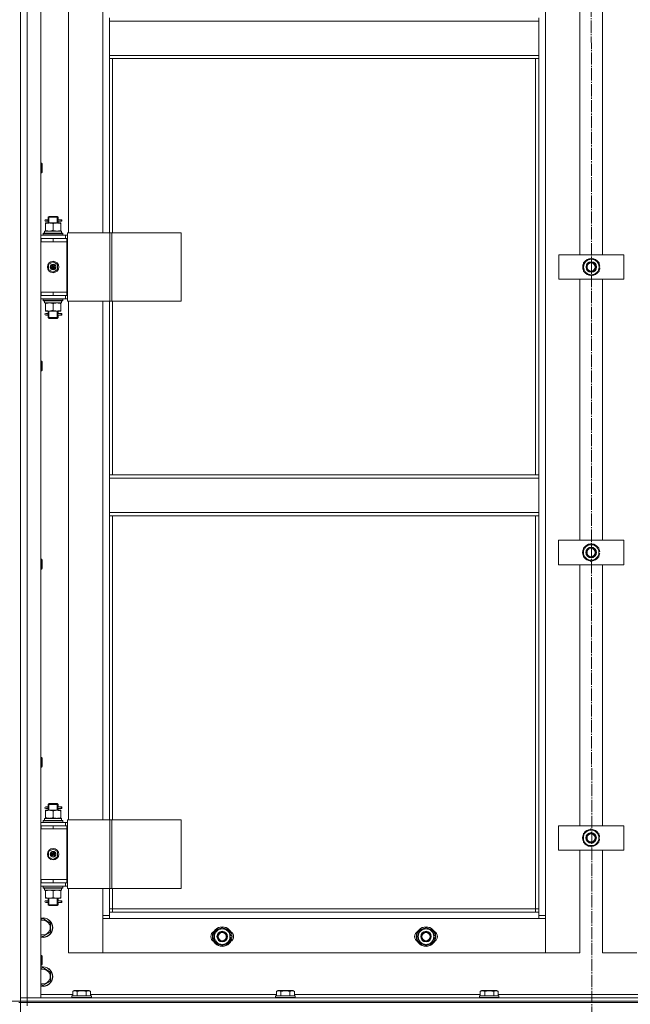
# Model space of a CAD drawing. Units: millimetres. Extents: x 0 to 32503, y -11 to 22275.
# Drawn here: x 10606 to 11355, y 15483 to 16690 of the extents above; entities that cross this region are included whole.
import ezdxf

# ---------------------------------------------------------------- set-up
doc = ezdxf.new("R2010")
doc.units = ezdxf.units.MM
doc.linetypes.add('K5LT_AXLED', pattern=[19.5, 15, -1.5, 1.5, -1.5])
doc.linetypes.add('K5LT_THIN', pattern=[0])
for name, color, linetype, true_color in [('DIM', 6, 'Continuous', 0xff00ff), ('OSI', 2, 'Continuous', 0xffff00), ('R', 1, 'Continuous', 0xff0000), ('WELDING', 7, 'Continuous', 0xffffff)]:
    doc.layers.add(name, color=color, linetype=linetype, true_color=true_color)

msp = doc.modelspace()

# ---------------------------------------------------------------- linework, layer by layer
at = {"layer": 'DIM', "color": 7, "linetype": 'K5LT_THIN', "lineweight": 18}
msp.add_line((3596.8, 15486.9), (13297.7, 15486.9), dxfattribs=at)
at = {"layer": 'OSI', "color": 30, "linetype": 'K5LT_AXLED', "lineweight": 18, "true_color": 0xff8000}
msp.add_line((11306.5, 17976.1), (11308.5, 13614.2), dxfattribs=at)
at = {"layer": 'R', "color": 7, "linetype": 'K5LT_THIN', "lineweight": 18}
for p, q in [((10606.8, 15490.9), (10606.8, 17282.9)), ((10606.8, 17282.9), (10606.8, 15490.9)), ((10614.8, 17282.9), (10614.8, 15490.9)), ((10631.8, 17282.9), (10631.8, 15490.9)), ((11250.8, 17181.9), (11250.8, 15591.9)), ((10665.8, 17064.9), (10665.8, 16428.9)), ((10707.8, 16428.9), (10707.8, 17064.9)), ((11292.8, 16401.9), (11292.8, 16721.9)), ((11320.8, 16721.9), (11320.8, 16401.9)), ((10715.8, 16688.4), (10715.8, 16692.4)), ((11242.8, 16688.4), (10715.8, 16688.4)), ((10715.8, 16646.4), (10715.8, 16688.4)), ((11242.8, 16688.4), (11242.8, 16692.4)), ((11242.8, 16688.4), (11242.8, 16646.4)), ((11242.8, 16646.4), (10715.8, 16646.4)), ((10715.8, 16642.4), (10715.8, 16646.4)), ((11242.8, 16642.4), (10715.8, 16642.4)), ((10715.8, 16642.4), (10715.8, 16428.9)), ((10719.8, 16642.4), (10719.8, 16428.9)), ((11238.8, 16131.9), (11238.8, 16642.4)), ((11242.8, 16642.4), (11242.8, 16646.4)), ((11242.8, 16131.9), (11242.8, 16642.4)), ((10631.8, 16514.3), (10632.7, 16514.3)), ((10632.7, 16514.3), (10633.3, 16513.3)), ((10632.7, 16514.3), (10632.7, 16502.3)), ((10632.7, 16502.3), (10633.3, 16503.3)), ((10633.3, 16513.3), (10633.3, 16503.3)), ((10631.8, 16502.3), (10632.7, 16502.3)), ((10639.1, 16444.9), (10637.8, 16444.9)), ((10639.1, 16442.9), (10637.8, 16442.9)), ((10640.9, 16444.9), (10639.1, 16444.9)), ((10640.9, 16442.9), (10639.1, 16442.9)), ((10640.8, 16447.9), (10641.8, 16448.9)), ((10646.8, 16447.9), (10640.8, 16447.9)), ((10640.8, 16447.9), (10640.8, 16445.4)), ((10641.7, 16447.9), (10641.7, 16448.8)), ((10641.7, 16447.9), (10641.7, 16440.9)), ((10646.8, 16448.9), (10641.8, 16448.9)), ((10651.8, 16448.9), (10646.8, 16448.9)), ((10652.8, 16447.9), (10646.8, 16447.9)), ((10652.8, 16447.9), (10651.8, 16448.9)), ((10651.8, 16447.9), (10651.8, 16448.8)), ((10651.8, 16447.9), (10651.8, 16440.9)), ((10656.8, 16444.9), (10652.7, 16444.9)), ((10652.7, 16444.9), (10654.6, 16444.9)), ((10652.7, 16442.9), (10654.6, 16442.9)), ((10656.8, 16442.9), (10652.7, 16442.9)), ((10652.8, 16447.9), (10652.8, 16445.4)), ((10656.8, 16444.9), (10657.6, 16444.9)), ((10656.8, 16442.9), (10656.8, 16444.9)), ((10656.8, 16442.9), (10657.6, 16442.9)), ((10657.6, 16444.9), (10657.6, 16442.9)), ((10636.3, 16430.9), (10657, 16430.9)), ((10636.3, 16428.4), (10636.3, 16430.9)), ((10637.3, 16440.9), (10642, 16440.9)), ((10637.3, 16440), (10637.3, 16440.9)), ((10637.3, 16440), (10637.3, 16431.7)), ((10637.3, 16430.9), (10637.3, 16431.7)), ((10640.8, 16442.4), (10640.8, 16440.9)), ((10642, 16440.9), (10651.5, 16440.9)), ((10646.8, 16440), (10646.8, 16431.7)), ((10651.5, 16440.9), (10656.3, 16440.9)), ((10652.8, 16442.4), (10652.8, 16440.9)), ((10656.3, 16440.9), (10656.3, 16440)), ((10656.3, 16440), (10656.3, 16431.7)), ((10656.3, 16431.7), (10656.3, 16430.9)), ((10657.2, 16430.9), (10657, 16430.9)), ((10657.2, 16430.9), (10657.2, 16429.5)), ((10631.8, 16425.9), (10661.8, 16425.9)), ((10631.8, 16421.9), (10632.3, 16421.9)), ((10632.3, 16417.9), (10632.3, 16421.9)), ((10632.3, 16421.9), (10646.8, 16421.9)), ((10634.8, 16428.1), (10635, 16428.4)), ((10634.8, 16426.2), (10634.8, 16428.1)), ((10634.8, 16428.1), (10658.8, 16428.1)), ((10634.8, 16426.2), (10635, 16425.9)), ((10634.8, 16426.2), (10658.8, 16426.2)), ((10635, 16428.4), (10658.6, 16428.4)), ((10646.8, 16421.9), (10663.8, 16421.9)), ((10646.8, 16417.9), (10646.8, 16421.9)), ((10658.8, 16428.1), (10658.6, 16428.4)), ((10658.8, 16426.2), (10658.6, 16425.9)), ((10658.8, 16426.2), (10658.8, 16428.1)), ((10664.4, 16425.9), (10661.8, 16425.9)), ((10661.8, 16421.9), (10661.8, 16425.9)), ((10663.8, 16417.9), (10663.8, 16421.9)), ((10664.4, 16421.9), (10663.8, 16421.9)), ((10664.4, 16428.9), (10716.4, 16428.9)), ((10664.4, 16344.9), (10664.4, 16428.9)), ((10716.4, 16428.9), (10718.7, 16428.9)), ((10716.4, 16344.9), (10716.4, 16428.9)), ((10718.7, 16428.9), (10803.9, 16428.9)), ((10718.7, 16344.9), (10718.7, 16428.9)), ((10803.9, 16344.9), (10803.9, 16428.9)), ((10631.8, 16417.9), (10632.3, 16417.9)), ((10632.3, 16417.9), (10646.8, 16417.9)), ((10646.8, 16417.9), (10663.8, 16417.9)), ((10646.8, 16417.9), (10663.8, 16417.9)), ((10663.8, 16355.9), (10663.8, 16417.9)), ((11267.1, 16371.9), (11267.1, 16401.9)), ((11267.1, 16401.9), (11347.1, 16401.9)), ((11297.6, 16392.4), (11307.1, 16397.9)), ((11307.1, 16397.9), (11316.6, 16392.4)), ((11347.1, 16401.9), (11347.1, 16371.9)), ((10641.3, 16390.1), (10646.8, 16393.2)), ((10641.3, 16383.7), (10641.3, 16390.1)), ((10646.8, 16380.5), (10641.3, 16383.7)), ((10646.8, 16386.9), (10646, 16387.3)), ((10646.8, 16393.2), (10652.3, 16390.1)), ((10646.8, 16386.9), (10647.6, 16386.4)), ((10652.3, 16383.7), (10646.8, 16380.5)), ((10652.3, 16390.1), (10652.3, 16383.7)), ((11297.6, 16386.9), (11297.6, 16392.4)), ((11297.6, 16381.4), (11297.6, 16386.9)), ((11316.6, 16392.4), (11316.6, 16386.9)), ((11317.5, 16387.9), (11316.6, 16387.9)), ((11316.6, 16386.9), (11316.6, 16381.4)), ((11316.6, 16385.8), (11317.5, 16385.8)), ((11316.6, 16384.6), (11317.3, 16384.6)), ((11347.1, 16371.9), (11267.1, 16371.9)), ((11292.8, 16051.9), (11292.8, 16371.9)), ((11307.1, 16375.9), (11297.6, 16381.4)), ((11316.6, 16381.4), (11307.1, 16375.9)), ((11320.8, 16371.9), (11320.8, 16051.9)), ((10632.3, 16355.9), (10631.8, 16355.9)), ((10632.3, 16351.9), (10631.8, 16351.9)), ((10661.8, 16347.9), (10631.8, 16347.9)), ((10632.3, 16355.9), (10632.3, 16351.9)), ((10646.8, 16355.9), (10632.3, 16355.9)), ((10646.8, 16351.9), (10632.3, 16351.9)), ((10634.8, 16347.6), (10635, 16347.9)), ((10634.8, 16345.7), (10634.8, 16347.6)), ((10634.8, 16347.6), (10658.8, 16347.6)), ((10646.8, 16355.9), (10646.8, 16351.9)), ((10663.8, 16355.9), (10646.8, 16355.9)), ((10646.8, 16355.9), (10663.8, 16355.9)), ((10663.8, 16351.9), (10646.8, 16351.9)), ((10658.8, 16347.6), (10658.6, 16347.9)), ((10658.8, 16345.7), (10658.8, 16347.6)), ((10661.8, 16351.9), (10661.8, 16347.9)), ((10661.8, 16347.9), (10664.4, 16347.9)), ((10663.8, 16355.9), (10663.8, 16351.9)), ((10663.8, 16351.9), (10664.4, 16351.9)), ((10634.8, 16345.7), (10635, 16345.4)), ((10634.8, 16345.7), (10658.8, 16345.7)), ((10635, 16345.4), (10658.6, 16345.4)), ((10636.3, 16345.4), (10636.3, 16342.9)), ((10657.2, 16342.9), (10636.3, 16342.9)), ((10637.3, 16342), (10637.3, 16342.9)), ((10637.3, 16333.7), (10637.3, 16342)), ((10646.8, 16333.7), (10646.8, 16342)), ((10656.3, 16342.9), (10656.3, 16342)), ((10656.3, 16333.7), (10656.3, 16342)), ((10657.2, 16344.3), (10657.2, 16345.4)), ((10658.8, 16345.7), (10658.6, 16345.4)), ((10664.4, 16344.9), (10716.4, 16344.9)), ((10665.8, 16344.9), (10665.8, 15708.9)), ((10707.8, 15708.9), (10707.8, 16344.9)), ((10715.8, 16344.9), (10715.8, 16131.9)), ((10716.4, 16344.9), (10718.7, 16344.9)), ((10718.7, 16344.9), (10803.9, 16344.9)), ((10719.8, 16344.9), (10719.8, 16131.9)), ((10637.3, 16332.9), (10637.3, 16333.7)), ((10642, 16332.9), (10637.3, 16332.9)), ((10639.1, 16329.9), (10637.8, 16329.9)), ((10639.1, 16327.9), (10637.8, 16327.9)), ((10640.9, 16329.9), (10639.1, 16329.9)), ((10640.9, 16327.9), (10639.1, 16327.9)), ((10640.8, 16332.9), (10640.8, 16330.4)), ((10640.8, 16327.4), (10640.8, 16324.9)), ((10640.8, 16324.9), (10641.8, 16323.9)), ((10646.8, 16324.9), (10640.8, 16324.9)), ((10641.7, 16332.9), (10641.7, 16324.9)), ((10641.7, 16324.9), (10641.7, 16323.9)), ((10646.8, 16323.9), (10641.8, 16323.9)), ((10651.5, 16332.9), (10642, 16332.9)), ((10652.8, 16324.9), (10646.8, 16324.9)), ((10651.8, 16323.9), (10646.8, 16323.9)), ((10656.3, 16332.9), (10651.5, 16332.9)), ((10651.8, 16332.9), (10651.8, 16324.9)), ((10652.8, 16324.9), (10651.8, 16323.9)), ((10651.8, 16324.9), (10651.8, 16323.9)), ((10656.8, 16329.9), (10652.7, 16329.9)), ((10652.7, 16329.9), (10654.6, 16329.9)), ((10652.7, 16327.9), (10654.6, 16327.9)), ((10656.8, 16327.9), (10652.7, 16327.9)), ((10652.8, 16332.9), (10652.8, 16330.4)), ((10652.8, 16327.4), (10652.8, 16324.9)), ((10656.3, 16333.7), (10656.3, 16332.9)), ((10656.8, 16329.9), (10657.6, 16329.9)), ((10656.8, 16327.9), (10656.8, 16329.9)), ((10656.8, 16327.9), (10657.6, 16327.9)), ((10657.6, 16329.9), (10657.6, 16327.9)), ((10631.8, 16271.5), (10632.7, 16271.5)), ((10632.7, 16271.5), (10633.3, 16270.5)), ((10632.7, 16271.5), (10632.7, 16259.5)), ((10633.3, 16270.5), (10633.3, 16260.5)), ((10631.8, 16259.5), (10632.7, 16259.5)), ((10632.7, 16259.5), (10633.3, 16260.5)), ((11242.8, 16131.9), (10715.8, 16131.9)), ((10715.8, 16127.9), (10715.8, 16131.9)), ((11242.8, 16127.9), (11242.8, 16131.9)), ((11242.8, 16127.9), (10715.8, 16127.9)), ((10715.8, 16085.9), (10715.8, 16127.9)), ((11242.8, 16127.9), (11242.8, 16085.9)), ((11242.8, 16085.9), (10715.8, 16085.9)), ((10715.8, 16081.9), (10715.8, 16085.9)), ((11242.8, 16081.9), (10715.8, 16081.9)), ((10715.8, 16081.9), (10715.8, 15708.9)), ((10719.8, 16081.9), (10719.8, 15708.9)), ((11238.8, 15599.9), (11238.8, 16081.9)), ((11242.8, 16081.9), (11242.8, 16085.9)), ((11242.8, 15595.9), (11242.8, 16081.9)), ((11266.9, 16021.9), (11266.9, 16051.9)), ((11266.9, 16051.9), (11346.9, 16051.9)), ((11297.4, 16042.4), (11306.9, 16047.9)), ((11306.9, 16047.9), (11316.4, 16042.4)), ((11346.9, 16051.9), (11346.9, 16021.9)), ((11297.4, 16036.9), (11297.4, 16042.4)), ((11297.4, 16031.4), (11297.4, 16036.9)), ((11316.4, 16042.4), (11316.4, 16036.9)), ((11317.4, 16037.9), (11316.4, 16037.9)), ((11316.4, 16036.9), (11316.4, 16031.4)), ((11316.4, 16035.8), (11317.4, 16035.8)), ((11316.4, 16034.6), (11317.2, 16034.6)), ((10631.8, 16028.6), (10632.7, 16028.6)), ((10632.7, 16028.6), (10633.3, 16027.6)), ((10632.7, 16028.6), (10632.7, 16016.6)), ((10633.3, 16027.6), (10633.3, 16017.6)), ((11346.9, 16021.9), (11266.9, 16021.9)), ((11292.8, 15701.9), (11292.8, 16021.9)), ((11306.9, 16025.9), (11297.4, 16031.4)), ((11316.4, 16031.4), (11306.9, 16025.9)), ((11320.8, 16021.9), (11320.8, 15701.9)), ((10631.8, 16016.6), (10632.7, 16016.6)), ((10632.7, 16016.6), (10633.3, 16017.6)), ((10631.8, 15785.7), (10632.7, 15785.7)), ((10632.7, 15785.7), (10633.3, 15784.7)), ((10632.7, 15785.7), (10632.7, 15773.7)), ((10633.3, 15784.7), (10633.3, 15774.7)), ((10631.8, 15773.7), (10632.7, 15773.7)), ((10632.7, 15773.7), (10633.3, 15774.7)), ((10637.3, 15720.9), (10642, 15720.9)), ((10637.3, 15720), (10637.3, 15720.9)), ((10637.3, 15720), (10637.3, 15711.7)), ((10639.1, 15724.9), (10637.8, 15724.9)), ((10639.1, 15722.9), (10637.8, 15722.9)), ((10640.9, 15724.9), (10639.1, 15724.9)), ((10640.9, 15722.9), (10639.1, 15722.9)), ((10640.8, 15727.9), (10641.8, 15728.9)), ((10646.8, 15727.9), (10640.8, 15727.9)), ((10640.8, 15727.9), (10640.8, 15725.4)), ((10640.8, 15722.4), (10640.8, 15720.9)), ((10641.7, 15727.9), (10641.7, 15728.8)), ((10641.7, 15727.9), (10641.7, 15720.9)), ((10646.8, 15728.9), (10641.8, 15728.9)), ((10642, 15720.9), (10651.5, 15720.9)), ((10651.8, 15728.9), (10646.8, 15728.9)), ((10652.8, 15727.9), (10646.8, 15727.9)), ((10646.8, 15720), (10646.8, 15711.7)), ((10651.5, 15720.9), (10656.3, 15720.9)), ((10652.8, 15727.9), (10651.8, 15728.9)), ((10651.8, 15727.9), (10651.8, 15728.8)), ((10651.8, 15727.9), (10651.8, 15720.9)), ((10656.8, 15724.9), (10652.7, 15724.9)), ((10652.7, 15724.9), (10654.6, 15724.9)), ((10652.7, 15722.9), (10654.6, 15722.9)), ((10656.8, 15722.9), (10652.7, 15722.9)), ((10652.8, 15727.9), (10652.8, 15725.4)), ((10652.8, 15722.4), (10652.8, 15720.9)), ((10656.3, 15720.9), (10656.3, 15720)), ((10656.3, 15720), (10656.3, 15711.7)), ((10656.8, 15724.9), (10657.6, 15724.9)), ((10656.8, 15722.9), (10656.8, 15724.9)), ((10656.8, 15722.9), (10657.6, 15722.9)), ((10657.6, 15724.9), (10657.6, 15722.9)), ((10634.8, 15708.1), (10635, 15708.4)), ((10634.8, 15706.2), (10634.8, 15708.1)), ((10634.8, 15708.1), (10658.8, 15708.1)), ((10635, 15708.4), (10658.6, 15708.4)), ((10636.3, 15710.9), (10657, 15710.9)), ((10636.3, 15708.4), (10636.3, 15710.9)), ((10637.3, 15710.9), (10637.3, 15711.7)), ((10656.3, 15711.7), (10656.3, 15710.9)), ((10657.2, 15710.9), (10657, 15710.9)), ((10657.2, 15710.9), (10657.2, 15709.5)), ((10658.8, 15708.1), (10658.6, 15708.4)), ((10658.8, 15706.2), (10658.8, 15708.1)), ((10664.4, 15708.9), (10716.4, 15708.9)), ((10664.4, 15624.9), (10664.4, 15708.9)), ((10716.4, 15708.9), (10718.7, 15708.9)), ((10716.4, 15624.9), (10716.4, 15708.9)), ((10718.7, 15708.9), (10803.9, 15708.9)), ((10718.7, 15624.9), (10718.7, 15708.9)), ((10803.9, 15624.9), (10803.9, 15708.9)), ((10631.8, 15705.9), (10661.8, 15705.9)), ((10631.8, 15701.9), (10632.3, 15701.9)), ((10631.8, 15697.9), (10632.3, 15697.9)), ((10632.3, 15697.9), (10632.3, 15701.9)), ((10632.3, 15701.9), (10646.8, 15701.9)), ((10632.3, 15697.9), (10646.8, 15697.9)), ((10634.8, 15706.2), (10635, 15705.9)), ((10634.8, 15706.2), (10658.8, 15706.2)), ((10646.8, 15701.9), (10663.8, 15701.9)), ((10646.8, 15697.9), (10646.8, 15701.9)), ((10646.8, 15697.9), (10663.8, 15697.9)), ((10646.8, 15697.9), (10663.8, 15697.9)), ((10658.8, 15706.2), (10658.6, 15705.9)), ((10664.4, 15705.9), (10661.8, 15705.9)), ((10661.8, 15701.9), (10661.8, 15705.9)), ((10664.4, 15701.9), (10663.8, 15701.9)), ((10663.8, 15697.9), (10663.8, 15701.9)), ((10663.8, 15635.9), (10663.8, 15697.9)), ((11266.8, 15671.9), (11266.8, 15701.9)), ((11266.8, 15701.9), (11346.8, 15701.9)), ((11297.3, 15692.4), (11306.8, 15697.9)), ((11306.8, 15697.9), (11316.3, 15692.4)), ((11346.8, 15701.9), (11346.8, 15671.9)), ((11297.3, 15686.9), (11297.3, 15692.4)), ((11297.3, 15681.4), (11297.3, 15686.9)), ((11316.3, 15692.4), (11316.3, 15686.9)), ((11317.2, 15687.9), (11316.3, 15687.9)), ((11316.3, 15686.9), (11316.3, 15681.4)), ((11316.3, 15685.8), (11317.2, 15685.8)), ((11316.3, 15684.6), (11317, 15684.6)), ((10641.3, 15670.1), (10646.8, 15673.2)), ((10646.8, 15673.2), (10652.3, 15670.1)), ((11346.8, 15671.9), (11266.8, 15671.9)), ((11292.8, 15545.9), (11292.8, 15671.9)), ((11306.8, 15675.9), (11297.3, 15681.4)), ((11316.3, 15681.4), (11306.8, 15675.9)), ((11320.8, 15671.9), (11320.8, 15545.9)), ((10641.3, 15663.7), (10641.3, 15670.1)), ((10646.8, 15660.5), (10641.3, 15663.7)), ((10646.8, 15666.9), (10646, 15667.3)), ((10646.8, 15666.9), (10647.6, 15666.4)), ((10652.3, 15663.7), (10646.8, 15660.5)), ((10652.3, 15670.1), (10652.3, 15663.7)), ((10632.3, 15635.9), (10631.8, 15635.9)), ((10632.3, 15635.9), (10632.3, 15631.9)), ((10646.8, 15635.9), (10632.3, 15635.9)), ((10646.8, 15635.9), (10663.8, 15635.9)), ((10646.8, 15635.9), (10646.8, 15631.9)), ((10663.8, 15635.9), (10646.8, 15635.9)), ((10663.8, 15635.9), (10663.8, 15631.9)), ((10632.3, 15631.9), (10631.8, 15631.9)), ((10661.8, 15627.9), (10631.8, 15627.9)), ((10646.8, 15631.9), (10632.3, 15631.9)), ((10634.8, 15627.6), (10635, 15627.9)), ((10634.8, 15625.7), (10634.8, 15627.6)), ((10634.8, 15627.6), (10658.8, 15627.6)), ((10634.8, 15625.7), (10635, 15625.4)), ((10634.8, 15625.7), (10658.8, 15625.7)), ((10635, 15625.4), (10658.6, 15625.4)), ((10636.3, 15625.4), (10636.3, 15622.9)), ((10657.2, 15622.9), (10636.3, 15622.9)), ((10637.3, 15622), (10637.3, 15622.9)), ((10637.3, 15613.7), (10637.3, 15622)), ((10663.8, 15631.9), (10646.8, 15631.9)), ((10646.8, 15613.7), (10646.8, 15622)), ((10656.3, 15622.9), (10656.3, 15622)), ((10656.3, 15613.7), (10656.3, 15622)), ((10657.2, 15624.3), (10657.2, 15625.4)), ((10658.8, 15627.6), (10658.6, 15627.9)), ((10658.8, 15625.7), (10658.6, 15625.4)), ((10658.8, 15625.7), (10658.8, 15627.6)), ((10661.8, 15631.9), (10661.8, 15627.9)), ((10661.8, 15627.9), (10664.4, 15627.9)), ((10663.8, 15631.9), (10664.4, 15631.9)), ((10664.4, 15624.9), (10716.4, 15624.9)), ((10665.8, 15624.9), (10665.8, 15545.9)), ((10707.8, 15591.9), (10707.8, 15624.9)), ((10715.8, 15624.9), (10715.8, 15595.9)), ((10716.4, 15624.9), (10718.7, 15624.9)), ((10718.7, 15624.9), (10803.9, 15624.9)), ((10719.8, 15624.9), (10719.8, 15599.9)), ((10637.3, 15612.9), (10637.3, 15613.7)), ((10642, 15612.9), (10637.3, 15612.9)), ((10639.1, 15609.9), (10637.8, 15609.9)), ((10640.9, 15609.9), (10639.1, 15609.9)), ((10640.8, 15612.9), (10640.8, 15610.4)), ((10641.7, 15612.9), (10641.7, 15604.9)), ((10651.5, 15612.9), (10642, 15612.9)), ((10656.3, 15612.9), (10651.5, 15612.9)), ((10651.8, 15612.9), (10651.8, 15604.9)), ((10656.8, 15609.9), (10652.7, 15609.9)), ((10652.7, 15609.9), (10654.6, 15609.9)), ((10652.8, 15612.9), (10652.8, 15610.4)), ((10656.3, 15613.7), (10656.3, 15612.9)), ((10656.8, 15609.9), (10657.6, 15609.9)), ((10656.8, 15607.9), (10656.8, 15609.9)), ((10657.6, 15609.9), (10657.6, 15607.9)), ((10639.1, 15607.9), (10637.8, 15607.9)), ((10640.9, 15607.9), (10639.1, 15607.9)), ((10640.8, 15607.4), (10640.8, 15604.9)), ((10640.8, 15604.9), (10641.8, 15603.9)), ((10646.8, 15604.9), (10640.8, 15604.9)), ((10641.7, 15604.9), (10641.7, 15603.9)), ((10646.8, 15603.9), (10641.8, 15603.9)), ((10652.8, 15604.9), (10646.8, 15604.9)), ((10651.8, 15603.9), (10646.8, 15603.9)), ((10652.8, 15604.9), (10651.8, 15603.9)), ((10651.8, 15604.9), (10651.8, 15603.9)), ((10652.7, 15607.9), (10654.6, 15607.9)), ((10656.8, 15607.9), (10652.7, 15607.9)), ((10652.8, 15607.4), (10652.8, 15604.9)), ((10656.8, 15607.9), (10657.6, 15607.9)), ((10719.8, 15599.9), (10715.8, 15599.9)), ((10719.8, 15599.9), (10719.8, 15595.9)), ((10719.8, 15599.9), (11238.8, 15599.9)), ((11238.8, 15595.9), (11238.8, 15599.9)), ((11238.8, 15599.9), (11242.8, 15599.9)), ((10631.8, 15586.4), (10634.3, 15587.9)), ((10634.3, 15587.9), (10643.8, 15582.4)), ((10707.8, 15591.9), (10715.8, 15591.9)), ((10707.8, 15545.9), (10707.8, 15591.9)), ((10715.8, 15587.9), (10707.8, 15587.9)), ((10707.8, 15587.9), (10707.8, 15545.9)), ((10715.8, 15595.9), (10715.8, 15587.9)), ((10715.8, 15595.9), (11242.8, 15595.9)), ((11242.8, 15587.9), (10715.8, 15587.9)), ((11242.8, 15587.9), (11242.8, 15595.9)), ((11242.8, 15591.9), (11250.8, 15591.9)), ((11250.8, 15587.9), (11242.8, 15587.9)), ((11250.8, 15591.9), (11250.8, 15545.9)), ((11250.8, 15545.9), (11250.8, 15587.9)), ((10643.8, 15582.4), (10643.8, 15576.9)), ((10643.8, 15576.9), (10643.8, 15571.4)), ((10844.8, 15571.4), (10854.3, 15576.9)), ((10854.3, 15576.9), (10863.8, 15571.4)), ((11094.8, 15571.4), (11104.3, 15576.9)), ((11104.3, 15576.9), (11113.8, 15571.4)), ((10634.3, 15565.9), (10631.8, 15567.4)), ((10643.8, 15571.4), (10634.3, 15565.9)), ((10844.8, 15565.9), (10844.8, 15571.4)), ((10844.8, 15560.4), (10844.8, 15565.9)), ((10863.8, 15571.4), (10863.8, 15565.9)), ((10864.7, 15566.9), (10863.8, 15566.9)), ((10863.8, 15565.9), (10863.8, 15560.4)), ((10863.8, 15564.8), (10864.7, 15564.8)), ((10863.8, 15563.6), (10864.5, 15563.6)), ((11094.8, 15565.9), (11094.8, 15571.4)), ((11094.8, 15560.4), (11094.8, 15565.9)), ((11113.8, 15571.4), (11113.8, 15565.9)), ((11114.7, 15566.9), (11113.8, 15566.9)), ((11113.8, 15565.9), (11113.8, 15560.4)), ((11113.8, 15564.8), (11114.7, 15564.8)), ((11113.8, 15563.6), (11114.5, 15563.6)), ((10854.3, 15554.9), (10844.8, 15560.4)), ((10863.8, 15560.4), (10854.3, 15554.9)), ((11104.3, 15554.9), (11094.8, 15560.4)), ((11113.8, 15560.4), (11104.3, 15554.9)), ((10631.8, 15542.9), (10632.7, 15542.9)), ((10632.7, 15542.9), (10633.3, 15541.9)), ((10632.7, 15542.9), (10632.7, 15530.9)), ((10633.3, 15541.9), (10633.3, 15531.9)), ((10665.8, 15545.9), (10707.8, 15545.9)), ((10707.8, 15545.9), (11250.8, 15545.9)), ((11250.8, 15545.9), (11292.8, 15545.9)), ((11320.8, 15545.9), (11362.8, 15545.9)), ((10631.8, 15530.9), (10632.7, 15530.9)), ((10631.8, 15526.4), (10634.3, 15527.9)), ((10632.7, 15530.9), (10633.3, 15531.9)), ((10634.3, 15527.9), (10643.8, 15522.4)), ((10643.8, 15522.4), (10643.8, 15516.9)), ((10643.8, 15516.9), (10643.8, 15511.4)), ((10634.3, 15505.9), (10631.8, 15507.4)), ((10643.8, 15511.4), (10634.3, 15505.9)), ((10606.8, 15486.9), (10606.8, 15490.9)), ((10606.8, 15490.9), (10614.8, 15490.9)), ((10614.8, 15490.9), (10606.8, 15490.9)), ((10614.8, 15490.9), (11998.8, 15490.9)), ((10614.8, 15486.9), (10614.8, 15490.9)), ((10631.8, 15490.9), (10614.8, 15490.9)), ((10631.8, 15494.9), (10670.8, 15494.9)), ((10669.8, 15493.1), (10670, 15493.4)), ((10669.8, 15493.1), (10669.8, 15491.2)), ((10693.8, 15493.1), (10669.8, 15493.1)), ((10693.8, 15491.2), (10669.8, 15491.2)), ((10669.8, 15491.2), (10670, 15490.9)), ((10693.6, 15493.4), (10670, 15493.4)), ((10670.8, 15498.7), (10672.8, 15499.9)), ((10670.8, 15498.7), (10670.8, 15493.4)), ((10690.8, 15499.9), (10672.8, 15499.9)), ((10676.3, 15498.7), (10676.3, 15493.4)), ((10687.3, 15498.7), (10687.3, 15493.4)), ((10692.8, 15498.7), (10690.8, 15499.9)), ((10692.8, 15498.7), (10692.8, 15493.4)), ((10692.8, 15494.9), (10920.8, 15494.9)), ((10693.8, 15493.1), (10693.6, 15493.4)), ((10693.8, 15491.2), (10693.6, 15490.9)), ((10693.8, 15493.1), (10693.8, 15491.2)), ((10919.8, 15493.1), (10920, 15493.4)), ((10919.8, 15493.1), (10919.8, 15491.2)), ((10943.8, 15493.1), (10919.8, 15493.1)), ((10943.8, 15491.2), (10919.8, 15491.2)), ((10919.8, 15491.2), (10920, 15490.9)), ((10943.6, 15493.4), (10920, 15493.4)), ((10920.8, 15498.7), (10922.8, 15499.9)), ((10920.8, 15498.7), (10920.8, 15493.4)), ((10940.8, 15499.9), (10922.8, 15499.9)), ((10926.3, 15498.7), (10926.3, 15493.4)), ((10937.3, 15498.7), (10937.3, 15493.4)), ((10942.8, 15498.7), (10940.8, 15499.9)), ((10942.8, 15498.7), (10942.8, 15493.4)), ((10942.8, 15494.9), (11170.8, 15494.9)), ((10943.8, 15493.1), (10943.6, 15493.4)), ((10943.8, 15491.2), (10943.6, 15490.9)), ((10943.8, 15493.1), (10943.8, 15491.2)), ((11169.8, 15493.1), (11170, 15493.4)), ((11169.8, 15493.1), (11169.8, 15491.2)), ((11193.8, 15493.1), (11169.8, 15493.1)), ((11193.8, 15491.2), (11169.8, 15491.2)), ((11169.8, 15491.2), (11170, 15490.9)), ((11193.6, 15493.4), (11170, 15493.4)), ((11170.8, 15498.7), (11172.8, 15499.9)), ((11170.8, 15498.7), (11170.8, 15493.4)), ((11190.8, 15499.9), (11172.8, 15499.9)), ((11176.3, 15498.7), (11176.3, 15493.4)), ((11187.3, 15498.7), (11187.3, 15493.4)), ((11192.8, 15498.7), (11190.8, 15499.9)), ((11192.8, 15498.7), (11192.8, 15493.4)), ((11192.8, 15494.9), (11420.8, 15494.9)), ((11193.8, 15493.1), (11193.6, 15493.4)), ((11193.8, 15491.2), (11193.6, 15490.9)), ((11193.8, 15493.1), (11193.8, 15491.2)), ((10604.8, 15486.9), (10606.8, 15486.9)), ((10604.8, 15484.9), (10606.8, 15484.9)), ((10606.8, 15486.9), (10614.8, 15486.9)), ((10606.8, 15484.9), (10606.8, 15486.9)), ((10614.8, 15486.9), (10606.8, 15486.9)), ((10614.8, 15484.9), (10606.8, 15484.9)), ((10606.8, 15484.9), (10606.8, 15480.9)), ((10606.8, 15484.9), (10614.8, 15484.9)), ((10606.8, 15484.9), (10606.8, 14684.9)), ((10614.8, 15486.9), (11998.8, 15486.9)), ((10614.8, 15484.9), (10614.8, 15486.9)), ((10614.8, 15486.9), (11998.8, 15486.9)), ((10614.8, 15484.9), (11998.8, 15484.9)), ((11998.8, 15484.9), (10614.8, 15484.9)), ((10614.8, 15484.9), (10614.8, 15480.9))]:
    msp.add_line(p, q, dxfattribs=at)
for centre, radius in [((10646.8, 16386.9), 7), ((10646.8, 16386.9), 3.49), ((10646.8, 16386.9), 3.25), ((10646.8, 16386.9), 2.1), ((11307.1, 16386.9), 6.5), ((11306.8, 16386.9), 6), ((11306.8, 16386.9), 5), ((11306.9, 16036.9), 6.5), ((11306.8, 16036.9), 6), ((11306.8, 16036.9), 5), ((11306.8, 15686.9), 6.5), ((11306.8, 15686.9), 6), ((11306.8, 15686.9), 5), ((10646.8, 15666.9), 7), ((10646.8, 15666.9), 3.49), ((10646.8, 15666.9), 3.25), ((10646.8, 15666.9), 2.1), ((10854.3, 15565.9), 12), ((10854.3, 15565.9), 11.8), ((11104.3, 15565.9), 12), ((11104.3, 15565.9), 11.8), ((10854.3, 15565.9), 6.5), ((10854.3, 15565.9), 6), ((10854.3, 15565.9), 5), ((11104.3, 15565.9), 6.5), ((11104.3, 15565.9), 6), ((11104.3, 15565.9), 5)]:
    msp.add_circle(centre, radius, dxfattribs=at)
for centre, radius, start, end in [((10637.8, 16443.9), 1, 90, 270), ((11307.1, 16386.9), 9.5, 0, 180), ((11307.1, 16386.9), 10.5, 94.7912, 145.2088), ((11307.1, 16386.9), 10.5, 34.7912, 85.2088), ((10646.8, 16386.9), 3.19, 150, 330), ((10646.8, 16386.9), 3.19, 330, 150), ((10646.8, 16386.9), 0.9, 150, 330), ((10646.8, 16386.9), 0.9, 330, 150), ((11307.1, 16386.9), 10.5, 154.7912, 205.2088), ((11307.1, 16386.9), 9.5, 180, 0), ((11307.1, 16386.9), 6, 268.6509, 91.3262), ((11306.8, 16386.9), 6.25, 333.7534, 26.2237), ((11307.1, 16386.9), 10.5, 5.5324, 25.2088), ((11307.1, 16386.9), 10.5, 334.7912, 347.3589), ((11307.1, 16386.9), 10.5, 347.3589, 353.8105), ((11307.1, 16386.9), 10.5, 214.7912, 265.2088), ((11307.1, 16386.9), 10.5, 274.7912, 325.2088), ((10637.8, 16328.9), 1, 90, 270), ((11306.9, 16036.9), 9.5, 0, 180), ((11306.9, 16036.9), 10.5, 94.7912, 145.2088), ((11306.9, 16036.9), 10.5, 34.7912, 85.2088), ((11306.9, 16036.9), 10.5, 154.7912, 205.2088), ((11306.9, 16036.9), 9.5, 180, 0), ((11306.9, 16036.9), 6, 269.3197, 90.6573), ((11306.9, 16036.9), 10.5, 5.5324, 25.2088), ((11306.9, 16036.9), 10.5, 334.7912, 347.3589), ((11306.9, 16036.9), 10.5, 347.3589, 353.8105), ((11306.9, 16036.9), 10.5, 214.7912, 265.2088), ((11306.9, 16036.9), 10.5, 274.7912, 325.2088), ((10637.8, 15723.9), 1, 90, 270), ((11306.8, 15686.9), 9.5, 0, 180), ((11306.8, 15686.9), 10.5, 94.7912, 145.2088), ((11306.8, 15686.9), 10.5, 34.7912, 85.2088), ((11306.8, 15686.9), 10.5, 154.7912, 205.2088), ((11306.8, 15686.9), 9.5, 180, 0), ((11306.8, 15686.9), 10.5, 5.5324, 25.2088), ((11306.8, 15686.9), 10.5, 334.7912, 347.3589), ((11306.8, 15686.9), 10.5, 347.3589, 353.8105), ((11306.8, 15686.9), 10.5, 214.7912, 265.2088), ((11306.8, 15686.9), 10.5, 274.7912, 325.2088), ((10646.8, 15666.9), 3.19, 150, 330), ((10646.8, 15666.9), 3.19, 330, 150), ((10646.8, 15666.9), 0.9, 150, 330), ((10646.8, 15666.9), 0.9, 330, 150), ((10637.8, 15608.9), 1, 90, 270), ((10634.3, 15576.9), 12, 0, 102.0247), ((10634.3, 15576.9), 11.8, 0, 102.2035), ((10634.3, 15576.9), 8.97, 0, 106.1784), ((10634.3, 15576.9), 11.8, 257.7965, 0), ((10634.3, 15576.9), 12, 257.9753, 0), ((10634.3, 15576.9), 8.97, 253.8216, 0), ((10854.3, 15565.9), 9.5, 0, 180), ((10854.3, 15565.9), 10.5, 94.7912, 145.2088), ((10854.3, 15565.9), 10.5, 34.7912, 85.2088), ((11104.3, 15565.9), 9.5, 0, 180), ((11104.3, 15565.9), 10.5, 94.7912, 145.2088), ((11104.3, 15565.9), 10.5, 34.7912, 85.2088), ((10847.3, 15565.9), 7, 117.9946, 242.0054), ((10854.3, 15565.9), 10.5, 154.7912, 205.2088), ((10854.3, 15565.9), 9.5, 180, 0), ((10854.3, 15565.9), 10.5, 5.5324, 25.2088), ((10854.3, 15565.9), 10.5, 334.7912, 347.3589), ((10854.3, 15565.9), 10.5, 347.3589, 353.8105), ((10861.3, 15565.9), 7, 297.9946, 62.0054), ((11097.3, 15565.9), 7, 117.9946, 242.0054), ((11104.3, 15565.9), 10.5, 154.7912, 205.2088), ((11104.3, 15565.9), 9.5, 180, 0), ((11104.3, 15565.9), 10.5, 5.5324, 25.2088), ((11104.3, 15565.9), 10.5, 334.7912, 347.3589), ((11104.3, 15565.9), 10.5, 347.3589, 353.8105), ((11111.3, 15565.9), 7, 297.9946, 62.0054), ((10854.3, 15565.9), 10.5, 214.7912, 265.2088), ((10854.3, 15565.9), 10.5, 274.7912, 325.2088), ((11104.3, 15565.9), 10.5, 214.7912, 265.2088), ((11104.3, 15565.9), 10.5, 274.7912, 325.2088), ((10634.3, 15516.9), 12, 0, 102.0247), ((10634.3, 15516.9), 11.8, 0, 102.2035), ((10634.3, 15516.9), 8.97, 0, 106.1784), ((10634.3, 15516.9), 11.8, 257.7965, 0), ((10634.3, 15516.9), 12, 257.9753, 0), ((10634.3, 15516.9), 8.97, 253.8216, 0)]:
    msp.add_arc(centre, radius, start, end, dxfattribs=at)
for centre, major_axis, ratio, start_param, end_param in [((10639.1, 16443.9), (0, -1), 0.301552, 0, 3.141593), ((10646.8, 16426), (0, 22.5), 0.466308, -1.46282, -1.350219), ((10646.8, 16340.7), (0, -22.5), 0.466308, 1.667355, 1.779747), ((10639.1, 16328.9), (0, -1), 0.301552, 0, 3.141593), ((10639.1, 15723.9), (0, -1), 0.301552, 0, 3.141593), ((10646.8, 15706), (0, 22.5), 0.466308, -1.46282, -1.350219), ((10646.8, 15620.7), (0, -22.5), 0.466308, 1.667355, 1.779747), ((10639.1, 15608.9), (0, -1), 0.301552, 0, 3.141593)]:
    msp.add_ellipse(centre, major_axis=major_axis, ratio=ratio, start_param=start_param, end_param=end_param, dxfattribs=at)
at = {"layer": 'WELDING', "color": 7, "linetype": 'K5LT_THIN', "lineweight": 18}
for p, q in [((10641, 16443.9), (10640.8, 16445.3)), ((10640.8, 16445.3), (10640.9, 16445)), ((10640.8, 16442.4), (10641, 16443.4)), ((10640.9, 16442.9), (10640.8, 16442.4)), ((10640.9, 16445), (10640.9, 16444.9)), ((10641, 16443.4), (10641, 16443.9)), ((10652.8, 16445.4), (10652.6, 16444.4)), ((10652.6, 16444.4), (10652.6, 16443.9)), ((10652.6, 16443.9), (10652.8, 16442.4)), ((10652.7, 16444.9), (10652.8, 16445.4)), ((10652.7, 16442.7), (10652.7, 16442.9)), ((10652.8, 16442.4), (10652.7, 16442.7)), ((10641, 16328.9), (10640.8, 16330.3)), ((10640.8, 16330.3), (10640.9, 16330)), ((10640.8, 16327.4), (10641, 16328.4)), ((10640.9, 16327.9), (10640.8, 16327.4)), ((10640.9, 16330), (10640.9, 16329.9)), ((10641, 16328.4), (10641, 16328.9)), ((10652.8, 16330.4), (10652.6, 16329.4)), ((10652.6, 16329.4), (10652.6, 16328.9)), ((10652.6, 16328.9), (10652.8, 16327.4)), ((10652.7, 16329.9), (10652.8, 16330.4)), ((10652.7, 16327.7), (10652.7, 16327.9)), ((10652.8, 16327.4), (10652.7, 16327.7)), ((10641, 15723.9), (10640.8, 15725.3)), ((10640.8, 15725.3), (10640.9, 15725)), ((10640.8, 15722.4), (10641, 15723.4)), ((10640.9, 15722.9), (10640.8, 15722.4)), ((10640.9, 15725), (10640.9, 15724.9)), ((10641, 15723.4), (10641, 15723.9)), ((10652.8, 15725.4), (10652.6, 15724.4)), ((10652.6, 15724.4), (10652.6, 15723.9)), ((10652.6, 15723.9), (10652.8, 15722.4)), ((10652.7, 15724.9), (10652.8, 15725.4)), ((10652.7, 15722.7), (10652.7, 15722.9)), ((10652.8, 15722.4), (10652.7, 15722.7)), ((10641, 15608.9), (10640.8, 15610.3)), ((10640.8, 15610.3), (10640.9, 15610)), ((10640.9, 15610), (10640.9, 15609.9)), ((10652.8, 15610.4), (10652.6, 15609.4)), ((10652.7, 15609.9), (10652.8, 15610.4)), ((10640.8, 15607.4), (10641, 15608.4)), ((10640.9, 15607.9), (10640.8, 15607.4)), ((10641, 15608.4), (10641, 15608.9)), ((10652.6, 15609.4), (10652.6, 15608.9)), ((10652.6, 15608.9), (10652.8, 15607.4)), ((10652.7, 15607.7), (10652.7, 15607.9)), ((10652.8, 15607.4), (10652.7, 15607.7))]:
    msp.add_line(p, q, dxfattribs=at)
for points, knots in [([(10642, 16440.9), (10641.8, 16440.9), (10641.4, 16440.9), (10640.7, 16440.8), (10640.1, 16440.7), (10639.3, 16440.6), (10638.4, 16440.4), (10637.6, 16440.2), (10637.3, 16440)], [0, 0, 0, 0, 1.192024, 2.404251, 3.60809, 4.765234, 6.955738, 9, 9, 9, 9]), ([(10637.3, 16431.7), (10637.7, 16431.6), (10638.5, 16431.4), (10639.5, 16431.1), (10640.3, 16431), (10641, 16430.9), (10641.6, 16430.9), (10641.9, 16430.9), (10642, 16430.9)], [0, 0, 0, 0, 2.494996, 4.309231, 5.73815, 7.133977, 8.472011, 9, 9, 9, 9]), ([(10646.8, 16440), (10646.3, 16440.2), (10645.5, 16440.4), (10644.6, 16440.6), (10643.9, 16440.7), (10643.3, 16440.8), (10642.7, 16440.9), (10642.2, 16440.9), (10642, 16440.9)], [0, 0, 0, 0, 2.905563, 4.375924, 5.511195, 6.679161, 7.850161, 9, 9, 9, 9]), ([(10642, 16430.9), (10642.3, 16430.9), (10642.8, 16430.9), (10643.4, 16431), (10643.9, 16431), (10644.6, 16431.1), (10645.6, 16431.3), (10646.4, 16431.6), (10646.8, 16431.7)], [0, 0, 0, 0, 1.548206, 2.616755, 3.724998, 4.291764, 6.613357, 9, 9, 9, 9]), ([(10651.5, 16440.9), (10651.3, 16440.9), (10650.9, 16440.9), (10650.2, 16440.8), (10649.6, 16440.7), (10648.8, 16440.6), (10647.9, 16440.4), (10647.1, 16440.2), (10646.8, 16440)], [0, 0, 0, 0, 1.192024, 2.404251, 3.60809, 4.765234, 6.955738, 9, 9, 9, 9]), ([(10646.8, 16431.7), (10647.3, 16431.5), (10648.2, 16431.3), (10649.2, 16431.1), (10649.8, 16431), (10650.3, 16430.9), (10650.8, 16430.9), (10651.3, 16430.9), (10651.9, 16430.9), (10652.4, 16430.9), (10653, 16431), (10653.7, 16431.1), (10654.8, 16431.3), (10655.7, 16431.5), (10656.3, 16431.7)], [0, 0, 0, 0, 2.72415, 3.912285, 4.716446, 5.530362, 6.353984, 7.180289, 7.997717, 8.810544, 9.605533, 10.761675, 12.184093, 15, 15, 15, 15]), ([(10656.3, 16440), (10655.8, 16440.2), (10655, 16440.4), (10654.1, 16440.6), (10653.4, 16440.7), (10652.8, 16440.8), (10652.2, 16440.9), (10651.7, 16440.9), (10651.5, 16440.9)], [0, 0, 0, 0, 2.905563, 4.375924, 5.511195, 6.679161, 7.850161, 9, 9, 9, 9]), ([(10646.8, 16342), (10646.2, 16342.2), (10645.4, 16342.5), (10644.4, 16342.7), (10643.8, 16342.8), (10643.3, 16342.8), (10642.8, 16342.9), (10642.2, 16342.9), (10641.7, 16342.9), (10641.2, 16342.9), (10640.6, 16342.8), (10639.9, 16342.7), (10638.8, 16342.5), (10637.9, 16342.2), (10637.3, 16342)], [0, 0, 0, 0, 2.72415, 3.912285, 4.716446, 5.530362, 6.353984, 7.180289, 7.997717, 8.810544, 9.605533, 10.761675, 12.184093, 15, 15, 15, 15]), ([(10651.5, 16342.9), (10651.3, 16342.9), (10650.9, 16342.9), (10650.2, 16342.8), (10649.6, 16342.7), (10648.8, 16342.6), (10647.9, 16342.4), (10647.1, 16342.2), (10646.8, 16342)], [0, 0, 0, 0, 1.192024, 2.404251, 3.60809, 4.765234, 6.955738, 9, 9, 9, 9]), ([(10656.3, 16342), (10655.8, 16342.2), (10655, 16342.4), (10654.1, 16342.6), (10653.4, 16342.7), (10652.8, 16342.8), (10652.2, 16342.9), (10651.7, 16342.9), (10651.5, 16342.9)], [0, 0, 0, 0, 2.905563, 4.375924, 5.511195, 6.679161, 7.850161, 9, 9, 9, 9]), ([(10637.3, 16333.7), (10637.8, 16333.6), (10638.5, 16333.3), (10639.5, 16333.1), (10640.2, 16333), (10640.8, 16332.9), (10641.4, 16332.9), (10641.8, 16332.9), (10642, 16332.9)], [0, 0, 0, 0, 2.905563, 4.375924, 5.511195, 6.679161, 7.850161, 9, 9, 9, 9]), ([(10642, 16332.9), (10642.3, 16332.9), (10642.7, 16332.9), (10643.3, 16332.9), (10644, 16333), (10644.8, 16333.2), (10645.7, 16333.4), (10646.4, 16333.6), (10646.8, 16333.7)], [0, 0, 0, 0, 1.192024, 2.404251, 3.60809, 4.765234, 6.955738, 9, 9, 9, 9]), ([(10646.8, 16333.7), (10647.2, 16333.6), (10648, 16333.4), (10649, 16333.1), (10649.8, 16333), (10650.5, 16332.9), (10651.1, 16332.9), (10651.4, 16332.9), (10651.5, 16332.9)], [0, 0, 0, 0, 2.494996, 4.309231, 5.73815, 7.133977, 8.472011, 9, 9, 9, 9]), ([(10651.5, 16332.9), (10651.8, 16332.9), (10652.3, 16332.9), (10652.9, 16333), (10653.4, 16333), (10654.1, 16333.1), (10655.1, 16333.3), (10655.9, 16333.6), (10656.3, 16333.7)], [0, 0, 0, 0, 1.548206, 2.616755, 3.724998, 4.291764, 6.613357, 9, 9, 9, 9]), ([(10642, 15720.9), (10641.8, 15720.9), (10641.4, 15720.9), (10640.7, 15720.8), (10640.1, 15720.7), (10639.3, 15720.6), (10638.4, 15720.4), (10637.6, 15720.2), (10637.3, 15720)], [0, 0, 0, 0, 1.192024, 2.404251, 3.60809, 4.765234, 6.955738, 9, 9, 9, 9]), ([(10646.8, 15720), (10646.3, 15720.2), (10645.5, 15720.4), (10644.6, 15720.6), (10643.9, 15720.7), (10643.3, 15720.8), (10642.7, 15720.9), (10642.2, 15720.9), (10642, 15720.9)], [0, 0, 0, 0, 2.905563, 4.375924, 5.511195, 6.679161, 7.850161, 9, 9, 9, 9]), ([(10651.5, 15720.9), (10651.3, 15720.9), (10650.9, 15720.9), (10650.2, 15720.8), (10649.6, 15720.7), (10648.8, 15720.6), (10647.9, 15720.4), (10647.1, 15720.2), (10646.8, 15720)], [0, 0, 0, 0, 1.192024, 2.404251, 3.60809, 4.765234, 6.955738, 9, 9, 9, 9]), ([(10656.3, 15720), (10655.8, 15720.2), (10655, 15720.4), (10654.1, 15720.6), (10653.4, 15720.7), (10652.8, 15720.8), (10652.2, 15720.9), (10651.7, 15720.9), (10651.5, 15720.9)], [0, 0, 0, 0, 2.905563, 4.375924, 5.511195, 6.679161, 7.850161, 9, 9, 9, 9]), ([(10637.3, 15711.7), (10637.7, 15711.6), (10638.5, 15711.4), (10639.5, 15711.1), (10640.3, 15711), (10641, 15710.9), (10641.6, 15710.9), (10641.9, 15710.9), (10642, 15710.9)], [0, 0, 0, 0, 2.494996, 4.309231, 5.73815, 7.133977, 8.472011, 9, 9, 9, 9]), ([(10642, 15710.9), (10642.3, 15710.9), (10642.8, 15710.9), (10643.4, 15711), (10643.9, 15711), (10644.6, 15711.1), (10645.6, 15711.3), (10646.4, 15711.6), (10646.8, 15711.7)], [0, 0, 0, 0, 1.548206, 2.616755, 3.724998, 4.291764, 6.613357, 9, 9, 9, 9]), ([(10646.8, 15711.7), (10647.3, 15711.5), (10648.2, 15711.3), (10649.2, 15711.1), (10649.8, 15711), (10650.3, 15710.9), (10650.8, 15710.9), (10651.3, 15710.9), (10651.9, 15710.9), (10652.4, 15710.9), (10653, 15711), (10653.7, 15711.1), (10654.8, 15711.3), (10655.7, 15711.5), (10656.3, 15711.7)], [0, 0, 0, 0, 2.72415, 3.912285, 4.716446, 5.530362, 6.353984, 7.180289, 7.997717, 8.810544, 9.605533, 10.761675, 12.184093, 15, 15, 15, 15]), ([(10646.8, 15622), (10646.2, 15622.2), (10645.4, 15622.5), (10644.4, 15622.7), (10643.8, 15622.8), (10643.3, 15622.8), (10642.8, 15622.9), (10642.2, 15622.9), (10641.7, 15622.9), (10641.2, 15622.9), (10640.6, 15622.8), (10639.9, 15622.7), (10638.8, 15622.5), (10637.9, 15622.2), (10637.3, 15622)], [0, 0, 0, 0, 2.72415, 3.912285, 4.716446, 5.530362, 6.353984, 7.180289, 7.997717, 8.810544, 9.605533, 10.761675, 12.184093, 15, 15, 15, 15]), ([(10651.5, 15622.9), (10651.3, 15622.9), (10650.9, 15622.9), (10650.2, 15622.8), (10649.6, 15622.7), (10648.8, 15622.6), (10647.9, 15622.4), (10647.1, 15622.2), (10646.8, 15622)], [0, 0, 0, 0, 1.192024, 2.404251, 3.60809, 4.765234, 6.955738, 9, 9, 9, 9]), ([(10656.3, 15622), (10655.8, 15622.2), (10655, 15622.4), (10654.1, 15622.6), (10653.4, 15622.7), (10652.8, 15622.8), (10652.2, 15622.9), (10651.7, 15622.9), (10651.5, 15622.9)], [0, 0, 0, 0, 2.905563, 4.375924, 5.511195, 6.679161, 7.850161, 9, 9, 9, 9]), ([(10637.3, 15613.7), (10637.8, 15613.6), (10638.5, 15613.3), (10639.5, 15613.1), (10640.2, 15613), (10640.8, 15612.9), (10641.4, 15612.9), (10641.8, 15612.9), (10642, 15612.9)], [0, 0, 0, 0, 2.905563, 4.375924, 5.511195, 6.679161, 7.850161, 9, 9, 9, 9]), ([(10642, 15612.9), (10642.3, 15612.9), (10642.7, 15612.9), (10643.3, 15612.9), (10644, 15613), (10644.8, 15613.2), (10645.7, 15613.4), (10646.4, 15613.6), (10646.8, 15613.7)], [0, 0, 0, 0, 1.192024, 2.404251, 3.60809, 4.765234, 6.955738, 9, 9, 9, 9]), ([(10646.8, 15613.7), (10647.2, 15613.6), (10648, 15613.4), (10649, 15613.1), (10649.8, 15613), (10650.5, 15612.9), (10651.1, 15612.9), (10651.4, 15612.9), (10651.5, 15612.9)], [0, 0, 0, 0, 2.494996, 4.309231, 5.73815, 7.133977, 8.472011, 9, 9, 9, 9]), ([(10651.5, 15612.9), (10651.8, 15612.9), (10652.3, 15612.9), (10652.9, 15613), (10653.4, 15613), (10654.1, 15613.1), (10655.1, 15613.3), (10655.9, 15613.6), (10656.3, 15613.7)], [0, 0, 0, 0, 1.548206, 2.616755, 3.724998, 4.291764, 6.613357, 9, 9, 9, 9]), ([(10676.3, 15498.7), (10676, 15498.9), (10675.6, 15499.1), (10675, 15499.3), (10674.6, 15499.4), (10674.3, 15499.5), (10674.1, 15499.6), (10673.8, 15499.6), (10673.5, 15499.6), (10673.1, 15499.6), (10672.8, 15499.5), (10672.4, 15499.4), (10671.9, 15499.3), (10671.4, 15499), (10671, 15498.8), (10670.8, 15498.7)], [0, 0, 0, 0, 2.704026, 3.977567, 4.913586, 5.783319, 6.583675, 7.42636, 8.303602, 9.201828, 10.1214, 11.060865, 12.506598, 14.484694, 16, 16, 16, 16]), ([(10687.3, 15498.7), (10686.7, 15498.9), (10685.8, 15499.1), (10684.7, 15499.3), (10683.9, 15499.4), (10683.3, 15499.5), (10682.8, 15499.6), (10682.2, 15499.6), (10681.6, 15499.6), (10680.9, 15499.6), (10680.3, 15499.5), (10679.7, 15499.4), (10678.9, 15499.3), (10677.8, 15499.1), (10676.9, 15498.9), (10676.3, 15498.7)], [0, 0, 0, 0, 2.400934, 3.977567, 4.913586, 5.783319, 6.583675, 7.42636, 8.303602, 9.201828, 10.1214, 11.060865, 12.021818, 13.488338, 16, 16, 16, 16]), ([(10692.8, 15498.7), (10692.5, 15498.9), (10692, 15499.1), (10691.4, 15499.3), (10691.1, 15499.4), (10690.8, 15499.5), (10690.5, 15499.6), (10690.2, 15499.6), (10689.9, 15499.6), (10689.6, 15499.6), (10689.3, 15499.5), (10688.9, 15499.4), (10688.4, 15499.3), (10687.8, 15499), (10687.4, 15498.8), (10687.3, 15498.7)], [0, 0, 0, 0, 2.704026, 3.977567, 4.913586, 5.783319, 6.583675, 7.42636, 8.303602, 9.201828, 10.1214, 11.060865, 12.506598, 14.484694, 16, 16, 16, 16]), ([(10926.3, 15498.7), (10926, 15498.9), (10925.6, 15499.1), (10925, 15499.3), (10924.6, 15499.4), (10924.3, 15499.5), (10924.1, 15499.6), (10923.8, 15499.6), (10923.5, 15499.6), (10923.1, 15499.6), (10922.8, 15499.5), (10922.4, 15499.4), (10921.9, 15499.3), (10921.4, 15499), (10921, 15498.8), (10920.8, 15498.7)], [0, 0, 0, 0, 2.704026, 3.977567, 4.913586, 5.783319, 6.583675, 7.42636, 8.303602, 9.201828, 10.1214, 11.060865, 12.506598, 14.484694, 16, 16, 16, 16]), ([(10937.3, 15498.7), (10936.7, 15498.9), (10935.8, 15499.1), (10934.7, 15499.3), (10933.9, 15499.4), (10933.3, 15499.5), (10932.8, 15499.6), (10932.2, 15499.6), (10931.6, 15499.6), (10930.9, 15499.6), (10930.3, 15499.5), (10929.7, 15499.4), (10928.9, 15499.3), (10927.8, 15499.1), (10926.9, 15498.9), (10926.3, 15498.7)], [0, 0, 0, 0, 2.400934, 3.977567, 4.913586, 5.783319, 6.583675, 7.42636, 8.303602, 9.201828, 10.1214, 11.060865, 12.021818, 13.488338, 16, 16, 16, 16]), ([(10942.8, 15498.7), (10942.5, 15498.9), (10942, 15499.1), (10941.4, 15499.3), (10941.1, 15499.4), (10940.8, 15499.5), (10940.5, 15499.6), (10940.2, 15499.6), (10939.9, 15499.6), (10939.6, 15499.6), (10939.3, 15499.5), (10938.9, 15499.4), (10938.4, 15499.3), (10937.8, 15499), (10937.4, 15498.8), (10937.3, 15498.7)], [0, 0, 0, 0, 2.704026, 3.977567, 4.913586, 5.783319, 6.583675, 7.42636, 8.303602, 9.201828, 10.1214, 11.060865, 12.506598, 14.484694, 16, 16, 16, 16]), ([(11176.3, 15498.7), (11176, 15498.9), (11175.6, 15499.1), (11175, 15499.3), (11174.6, 15499.4), (11174.3, 15499.5), (11174.1, 15499.6), (11173.8, 15499.6), (11173.5, 15499.6), (11173.1, 15499.6), (11172.8, 15499.5), (11172.4, 15499.4), (11171.9, 15499.3), (11171.4, 15499), (11171, 15498.8), (11170.8, 15498.7)], [0, 0, 0, 0, 2.704026, 3.977567, 4.913586, 5.783319, 6.583675, 7.42636, 8.303602, 9.201828, 10.1214, 11.060865, 12.506598, 14.484694, 16, 16, 16, 16]), ([(11187.3, 15498.7), (11186.7, 15498.9), (11185.8, 15499.1), (11184.7, 15499.3), (11183.9, 15499.4), (11183.3, 15499.5), (11182.8, 15499.6), (11182.2, 15499.6), (11181.6, 15499.6), (11180.9, 15499.6), (11180.3, 15499.5), (11179.7, 15499.4), (11178.9, 15499.3), (11177.8, 15499.1), (11176.9, 15498.9), (11176.3, 15498.7)], [0, 0, 0, 0, 2.400934, 3.977567, 4.913586, 5.783319, 6.583675, 7.42636, 8.303602, 9.201828, 10.1214, 11.060865, 12.021818, 13.488338, 16, 16, 16, 16]), ([(11192.8, 15498.7), (11192.5, 15498.9), (11192, 15499.1), (11191.4, 15499.3), (11191.1, 15499.4), (11190.8, 15499.5), (11190.5, 15499.6), (11190.2, 15499.6), (11189.9, 15499.6), (11189.6, 15499.6), (11189.3, 15499.5), (11188.9, 15499.4), (11188.4, 15499.3), (11187.8, 15499), (11187.4, 15498.8), (11187.3, 15498.7)], [0, 0, 0, 0, 2.704026, 3.977567, 4.913586, 5.783319, 6.583675, 7.42636, 8.303602, 9.201828, 10.1214, 11.060865, 12.506598, 14.484694, 16, 16, 16, 16])]:
    msp.add_open_spline(points, degree=3, knots=knots, dxfattribs=at)

doc.saveas('drawing.dxf')
